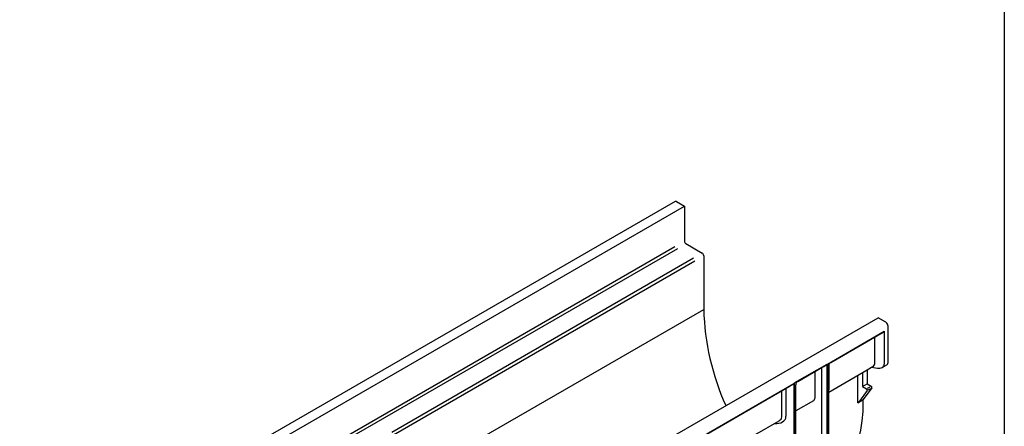
# Model space of a CAD drawing. Extents: x 6 to 1503, y 12 to 1060.
# Drawn here: x 1253 to 1502, y 459 to 562 of the extents above; entities that cross this region are included whole.
import ezdxf

# ---------------------------------------------------------------- set-up
doc = ezdxf.new("R2010")
doc.units = 0
doc.header["$LTSCALE"] = 5
doc.header["$MEASUREMENT"] = 0
doc.linetypes.add('AUSGEZOGEN', pattern=[0])
for name, color, linetype in [('AM_BOR', 7, 'CONTINUOUS'), ('DUENN-18', 94, 'CONTINUOUS'), ('KOPF', 12, 'AUSGEZOGEN'), ('SICHTBAR', 7, 'CONTINUOUS')]:
    doc.layers.add(name, color=color, linetype=linetype)

# ---------------------------------------------------------------- blocks, each defined once
blk = doc.blocks.new('RA_A4_QU')
at = {"layer": 'KOPF'}
blk.add_line((300.4, 212), (300.4, 2.5), dxfattribs=at)

msp = doc.modelspace()

# ---------------------------------------------------------------- linework, layer by layer
at = {"layer": 'DUENN-18'}
for p, q in [((1029.357, 288.417), (1421.094, 514.562)), ((1030.637, 280.335), (1418.703, 504.36)), ((1031.155, 279.729), (1419.416, 503.868)), ((1347.116, 457.381), (1423.432, 501.437)), ((1347.554, 456.729), (1423.717, 500.697)), ((1080.45, 288.962), (1425.99, 488.438)), ((1457.269, 474.612), (1471.613, 482.893)), ((1458.102, 475), (1471.377, 482.663)), ((1469.269, 474.814), (1469.269, 481.446)), ((1471.613, 482.893), (1471.613, 474.611)), ((1457.094, 474.512), (1448.946, 469.808)), ((1449.784, 470.198), (1456.142, 473.868)), ((1455.843, 445.375), (1455.843, 473.253)), ((1457.094, 474.512), (1457.094, 436.65)), ((1457.269, 474.612), (1457.269, 437.28)), ((1457.593, 443.901), (1457.593, 474.109)), ((1457.593, 467.511), (1467.318, 473.126)), ((1457.594, 474.154), (1457.594, 468.074)), ((1468.439, 473.773), (1468.726, 473.938)), ((1454.127, 466.073), (1454.127, 472.705)), ((1464.968, 464.811), (1464.968, 471.769)), ((1466.143, 472.447), (1466.143, 468.878)), ((1418.095, 451.998), (1448.772, 469.707)), ((1418.929, 452.385), (1447.819, 469.063)), ((1446.774, 468.46), (1446.774, 461.376)), ((1448.772, 469.707), (1448.772, 432.375)), ((1448.946, 431.946), (1448.946, 469.808)), ((1449.27, 436.514), (1449.27, 469.315)), ((1466.143, 468.878), (1467.318, 469.556)), ((1466.143, 468.878), (1467.123, 468.312)), ((1467.373, 468.457), (1468.062, 468.855)), ((1467.583, 468.042), (1468.213, 468.406)), ((1445.704, 461.21), (1445.704, 467.842)), ((1467.291, 467.874), (1465.36, 465.195)), ((1453.745, 465.308), (1449.27, 462.725)), ((1464.968, 464.811), (1466.339, 465.602)), ((1418.419, 444.897), (1445.029, 460.258))]:
    msp.add_line(p, q, dxfattribs=at)
for centre, radius, start, end in [((1471.059, 483.242), 0.655, 298.76703, 327.75144), ((1455.006, 473.302), 0.838, 356.68352, 24.68116), ((1451.693, 481.542), 8.866, 300.10144, 307.5367), ((1458.564, 474.146), 0.97, 118.4116, 179.53454), ((1443.358, 476.755), 8.888, 300.11055, 307.5275), ((1450.245, 469.339), 0.974, 118.22263, 181.3789), ((1466.948, 467.993), 0.364, 340.8454, 61.29192)]:
    msp.add_arc(centre, radius, start, end, dxfattribs=at)
for centre, major_axis, ratio, start_param, end_param in [((1467.415, 475.101), (1.81, -0.573), 0.6979427, 5.6912714, 6.5004591), ((1469.94, 475.003), (-1.552, 0.869), 0.7174114, 2.7378113, 3.5232923), ((1452.239, 466.339), (1.853, -0.521), 0.6913018, 5.8277632, 6.4750146), ((1457.549, 469.405), (-0.031, 1.901), 0.0166548, 3.7628449, 3.9363268), ((1465.164, 465.082), (0.271, 0.289), 0.1976064, 3.7191132, 5.2899096), ((1443.685, 461.854), (3.017, -0.954), 0.6979427, 4.9793522, 6.5004591), ((1443.398, 461.236), (2.306, -0.039), 0.5883781, 5.5077009, 6.2931803)]:
    msp.add_ellipse(centre, major_axis=major_axis, ratio=ratio, start_param=start_param, end_param=end_param, dxfattribs=at)
at = {"layer": 'SICHTBAR', "color": 7, "linetype": 'Continuous', "lineweight": 30}
for p, q in [((1418.719, 515.734), (1026.983, 289.589)), ((1419.135, 515.693), (1421.094, 514.562)), ((1421.094, 514.562), (1421.094, 505.741)), ((1421.485, 505.062), (1425.599, 502.688)), ((1425.99, 502.009), (1425.99, 488.438)), ((1078.324, 260.149), (1470.061, 486.294)), ((1472.019, 485.163), (1470.061, 486.294)), ((1472.607, 475.185), (1472.607, 484.145)), ((1467.318, 473.126), (1468.439, 473.773)), ((1467.318, 473.126), (1467.318, 469.556)), ((1468.439, 473.773), (1469.901, 473.565)), ((1471.123, 473.766), (1472.263, 474.424)), ((1468.467, 468.552), (1466.339, 465.602)), ((1467.318, 469.556), (1468.298, 468.991)), ((1466.339, 465.145), (1466.339, 465.602))]:
    msp.add_line(p, q, dxfattribs=at)
at = {"layer": 'SICHTBAR', "color": 7, "linetype": 'Continuous', "lineweight": 30, "flags": 128}
msp.add_lwpolyline([(1457.593, 443.901), (1457.917, 444.135), (1459.326, 445.307), (1460.62, 446.648), (1461.792, 448.152), (1462.839, 449.813), (1463.756, 451.623), (1464.538, 453.574), (1465.183, 455.659), (1465.687, 457.868), (1466.049, 460.192), (1466.266, 462.622), (1466.339, 465.145)], dxfattribs=at)
at = {"layer": 'SICHTBAR', "color": 7, "linetype": 'Continuous', "lineweight": 30}
for centre, radius, start, end in [((1418.891, 515.353), 0.418, 54.38217, 114.3078), ((1421.944, 505.779), 0.851, 182.60544, 237.3945), ((1425.14, 501.971), 0.851, 2.60539, 57.39456), ((1488.787, 490.01), 62.817, 181.43379, 204.38433), ((1471.331, 484.087), 1.277, 2.60545, 57.39443), ((1470.226, 475.403), 1.866, 259.98613, 298.72802), ((1471.815, 475.085), 0.799, 304.12552, 7.1869), ((1468.123, 468.672), 0.364, 340.8454, 61.29192)]:
    msp.add_arc(centre, radius, start, end, dxfattribs=at)

# ---------------------------------------------------------------- block references
at = {"layer": 'AM_BOR', "xscale": 5, "yscale": 5, "zscale": 5}
msp.add_blockref('RA_A4_QU', (0, 0), dxfattribs=at)

doc.saveas('drawing.dxf')
